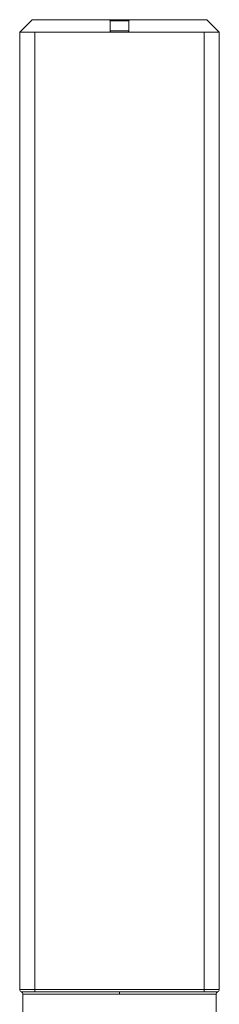
# Model space of a CAD drawing. Extents: x 3481 to 5043, y -4674 to 9122.
# Drawn here: x 4393 to 4409, y 1174 to 1253 of the extents above; entities that cross this region are included whole.
import ezdxf

# ---------------------------------------------------------------- set-up
doc = ezdxf.new("R2010")
doc.units = 0
doc.linetypes.add('ACAD_ISO02W100', pattern=[15, 12, -3])
for name, color, linetype, lineweight in [('Hidden (ISO)', 9, 'ACAD_ISO02W100', 18), ('Hidden Narrow (ISO)', 9, 'CONTINUOUS', 18), ('Visible (ISO)', 7, 'CONTINUOUS', 18), ('Visible Narrow (ISO)', 7, 'CONTINUOUS', 18)]:
    doc.layers.add(name, color=color, linetype=linetype, lineweight=lineweight)

msp = doc.modelspace()

# ---------------------------------------------------------------- linework, layer by layer
at = {"layer": 'Hidden (ISO)'}
for p, q in [((4399.945, 1252.705), (4399.945, 1251.905)), ((4401.445, 1252.705), (4401.445, 1251.905)), ((4393.901, 1174.819), (4393.901, 1174.805)), ((4407.49, 1174.805), (4407.49, 1174.819))]:
    msp.add_line(p, q, dxfattribs=at)
for centre, start, end in [((4399.845, 1252.705), 0, 90), ((4401.545, 1252.705), 90, 180), ((4400.045, 1251.905), 180, 270), ((4401.345, 1251.905), 270, 0)]:
    msp.add_arc(centre, 0.1, start, end, dxfattribs=at)
at = {"layer": 'Hidden Narrow (ISO)'}
for p, q in [((4399.945, 1252.705), (4401.445, 1252.705)), ((4401.445, 1251.905), (4399.945, 1251.905))]:
    msp.add_line(p, q, dxfattribs=at)
at = {"layer": 'Visible (ISO)'}
for p, q in [((4393.695, 1252.805), (4392.695, 1251.805)), ((4393.695, 1252.805), (4407.695, 1252.805)), ((4407.695, 1252.805), (4408.695, 1251.805)), ((4408.695, 1251.805), (4392.695, 1251.805)), ((4392.695, 1175.005), (4392.695, 1251.805)), ((4408.695, 1251.805), (4392.695, 1251.805)), ((4408.695, 1175.005), (4408.695, 1251.805)), ((4392.945, 1172.805), (4392.945, 1174.634)), ((4408.445, 1172.805), (4408.445, 1174.634))]:
    msp.add_line(p, q, dxfattribs=at)
for centre, start, end in [((4392.895, 1175.005), 180, 247.97569), ((4392.745, 1174.634), 0, 67.97569), ((4408.645, 1174.634), 112.02431, 180), ((4408.495, 1175.005), 292.02431, 0)]:
    msp.add_arc(centre, 0.2, start, end, dxfattribs=at)
at = {"layer": 'Visible Narrow (ISO)'}
for p, q in [((4393.901, 1251.805), (4393.901, 1174.819)), ((4407.49, 1174.819), (4407.49, 1251.805)), ((4392.695, 1175.005), (4408.695, 1175.005)), ((4400.695, 1174.634), (4400.695, 1174.819))]:
    msp.add_line(p, q, dxfattribs=at)
for points, knots in [([(4400.695, 1174.819), (4399.042, 1174.819), (4397.374, 1174.819), (4394.345, 1174.819), (4393.196, 1174.819), (4392.847, 1174.819), (4392.821, 1174.819), (4392.823, 1174.819)], [-4.965131, -4.965131, -4.965131, -4.965131, -4.464382, -4.464382, -3.836645, -3.836645, -3.724164, -3.724164, -3.724164, -3.724164]), ([(4392.948, 1174.634), (4392.946, 1174.634), (4392.971, 1174.634), (4393.315, 1174.634), (4394.446, 1174.634), (4397.427, 1174.634), (4399.068, 1174.634), (4400.695, 1174.634)], [3.724164, 3.724164, 3.724164, 3.724164, 3.836645, 3.836645, 4.464382, 4.464382, 4.965131, 4.965131, 4.965131, 4.965131]), ([(4408.567, 1174.819), (4408.568, 1174.819), (4408.492, 1174.819), (4407.991, 1174.819), (4407.251, 1174.819), (4405.333, 1174.819), (4404.222, 1174.819), (4402.272, 1174.819), (4401.483, 1174.819), (4400.695, 1174.819)], [-1.242266, -1.242266, -1.242266, -1.242266, -1.050686, -1.050686, -0.61631, -0.61631, -0.2385, -0.2385, 0, 0, 0, 0]), ([(4400.695, 1174.634), (4401.47, 1174.634), (4402.247, 1174.634), (4404.166, 1174.634), (4405.259, 1174.634), (4407.147, 1174.634), (4407.876, 1174.634), (4408.369, 1174.634), (4408.443, 1174.634), (4408.442, 1174.634)], [0, 0, 0, 0, 0.2385, 0.2385, 0.61631, 0.61631, 1.050686, 1.050686, 1.242266, 1.242266, 1.242266, 1.242266])]:
    msp.add_open_spline(points, degree=3, knots=knots, dxfattribs=at)

doc.saveas('drawing.dxf')
